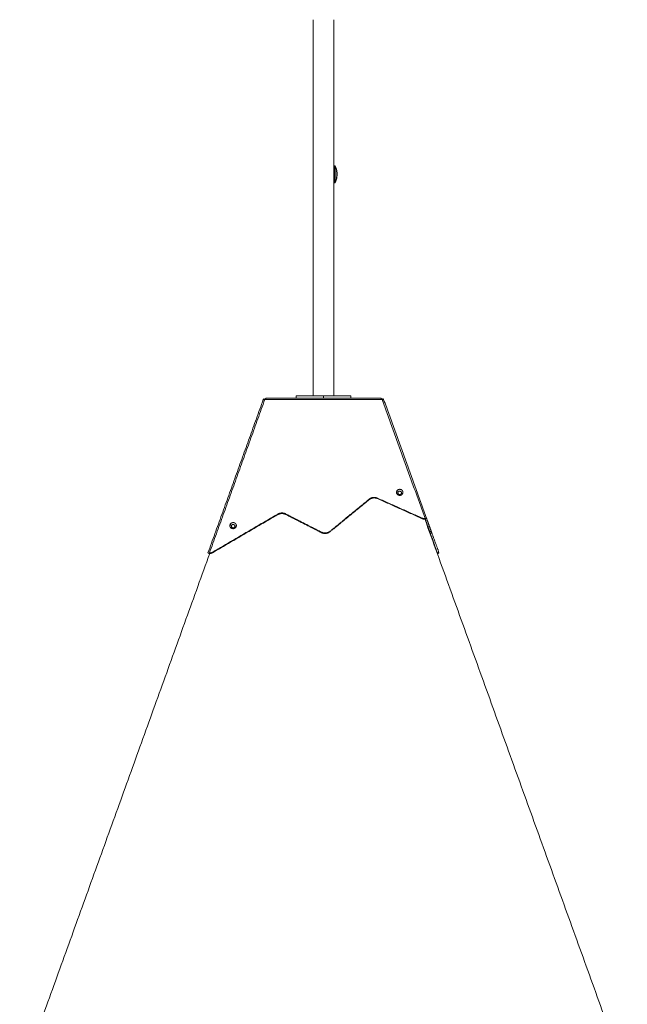
# Model space of a CAD drawing. Units: millimetres. Extents: x -6335.5 to -6320.6, y 77.8 to 97.1.
# Drawn here: x -6323.6 to -6322.8, y 94.1 to 95.4 of the extents above; entities that cross this region are included whole.
import ezdxf

# ---------------------------------------------------------------- set-up
doc = ezdxf.new("R2010")
doc.units = ezdxf.units.MM
doc.layers.get('0').update_dxf_attribs({"lineweight": 5})

# ---------------------------------------------------------------- blocks, each defined once
blk = doc.blocks.new('side')
for points, degree in [([(-6323.2067, 95.391), (-6323.2067, 95.149), (-6323.2067, 94.907)], 2), ([(-6323.1798, 94.907), (-6323.1798, 95.149), (-6323.1798, 95.391)], 2), ([(-6323.2283, 94.904), (-6323.2283, 94.9055), (-6323.2283, 94.907)], 2), ([(-6323.1933, 94.904), (-6323.1933, 94.9055), (-6323.1933, 94.907)], 2), ([(-6323.1583, 94.907), (-6323.1583, 94.9055), (-6323.1583, 94.904)], 2), ([(-6323.2707, 94.9023), (-6323.3062, 94.8037), (-6323.3418, 94.7051)], 2), ([(-6323.3399, 94.7051), (-6323.3043, 94.8037), (-6323.2688, 94.9023)], 2), ([(-6323.2701, 94.9033), (-6323.2703, 94.903), (-6323.2705, 94.9027), (-6323.2707, 94.9023)], 3), ([(-6323.2707, 94.9023), (-6323.2698, 94.902), (-6323.269, 94.9017)], 2), ([(-6323.2701, 94.9033), (-6323.2695, 94.9027), (-6323.2689, 94.902)], 2), ([(-6323.2688, 94.9023), (-6323.2687, 94.9027), (-6323.2686, 94.903), (-6323.2686, 94.9033)], 3), ([(-6323.1178, 94.9023), (-6323.1933, 94.9023), (-6323.2688, 94.9023)], 2), ([(-6323.1193, 94.904), (-6323.1933, 94.904), (-6323.2673, 94.904)], 2), ([(-6323.1179, 94.9033), (-6323.1179, 94.903), (-6323.1178, 94.9027), (-6323.1178, 94.9023)], 3), ([(-6323.1178, 94.9023), (-6323.0902, 94.826), (-6323.0627, 94.7496)], 2), ([(-6323.1165, 94.9033), (-6323.1171, 94.9027), (-6323.1177, 94.902)], 2), ([(-6323.1175, 94.9017), (-6323.117, 94.9019), (-6323.1164, 94.9021), (-6323.1159, 94.9023)], 3), ([(-6323.1159, 94.9023), (-6323.116, 94.9027), (-6323.1162, 94.903), (-6323.1165, 94.9033)], 3), ([(-6323.1159, 94.9023), (-6323.0883, 94.826), (-6323.0608, 94.7496)], 2), ([(-6323.0973, 94.7831), (-6323.0982, 94.7837), (-6323.0991, 94.7844)], 2), ([(-6323.0952, 94.7844), (-6323.0952, 94.7844), (-6323.0952, 94.7845)], 2), ([(-6323.0914, 94.7816), (-6323.0922, 94.7816), (-6323.0931, 94.7816)], 2), ([(-6323.1848, 94.733), (-6323.1597, 94.7536), (-6323.1347, 94.7741)], 2), ([(-6323.1347, 94.7735), (-6323.1597, 94.7529), (-6323.1848, 94.7324)], 2), ([(-6323.1347, 94.7741), (-6323.1347, 94.7738), (-6323.1347, 94.7735)], 2), ([(-6323.1238, 94.7749), (-6323.1238, 94.7752), (-6323.1238, 94.7755)], 2), ([(-6323.1238, 94.7755), (-6323.0951, 94.7627), (-6323.0664, 94.7498)], 2), ([(-6323.0664, 94.7491), (-6323.0951, 94.762), (-6323.1238, 94.7749)], 2), ([(-6323.3364, 94.7057), (-6323.2943, 94.7304), (-6323.2521, 94.755)], 2), ([(-6323.2521, 94.7543), (-6323.2943, 94.7297), (-6323.3364, 94.705)], 2), ([(-6323.2521, 94.755), (-6323.2521, 94.7547), (-6323.2521, 94.7543)], 2), ([(-6323.242, 94.7553), (-6323.2191, 94.7436), (-6323.1961, 94.7319)], 2), ([(-6323.242, 94.7546), (-6323.242, 94.755), (-6323.242, 94.7553)], 2), ([(-6323.1961, 94.7312), (-6323.2191, 94.7429), (-6323.242, 94.7546)], 2), ([(-6323.3116, 94.7402), (-6323.3125, 94.7409), (-6323.3134, 94.7415)], 2), ([(-6323.3095, 94.7416), (-6323.3095, 94.7416), (-6323.3095, 94.7416)], 2), ([(-6323.0664, 94.7491), (-6323.0664, 94.7495), (-6323.0664, 94.7498)], 2), ([(-6323.063, 94.7488), (-6322.9328, 94.3879), (-6322.8026, 94.027)], 2), ([(-6323.0627, 94.7496), (-6323.0627, 94.7493), (-6323.0627, 94.7489)], 2), ([(-6323.0626, 94.7489), (-6323.0627, 94.749), (-6323.0627, 94.749)], 2), ([(-6323.0626, 94.7489), (-6323.0617, 94.7493), (-6323.0608, 94.7496)], 2), ([(-6323.0607, 94.7493), (-6323.0616, 94.749), (-6323.0626, 94.7487)], 2), ([(-6323.0567, 94.7324), (-6323.0596, 94.7405), (-6323.0626, 94.7487)], 2), ([(-6323.0607, 94.7493), (-6323.0577, 94.7412), (-6323.0548, 94.733)], 2), ([(-6323.3056, 94.7387), (-6323.3065, 94.7387), (-6323.3074, 94.7387)], 2), ([(-6323.1961, 94.7312), (-6323.1961, 94.7315), (-6323.1961, 94.7319)], 2), ([(-6323.1848, 94.7324), (-6323.1848, 94.7327), (-6323.1848, 94.733)], 2), ([(-6323.0567, 94.7324), (-6323.0557, 94.7327), (-6323.0548, 94.733)], 2), ([(-6323.054, 94.7307), (-6323.0549, 94.7304), (-6323.0558, 94.73)], 2), ([(-6323.0468, 94.705), (-6323.0513, 94.7175), (-6323.0558, 94.73)], 2), ([(-6323.054, 94.7307), (-6323.0494, 94.7182), (-6323.0449, 94.7057)], 2), ([(-6323.3396, 94.7043), (-6323.4617, 94.3657), (-6323.5839, 94.027)], 2), ([(-6323.34, 94.7043), (-6323.3409, 94.7047), (-6323.3419, 94.705)], 2), ([(-6323.3418, 94.7051), (-6323.3409, 94.7047), (-6323.3399, 94.7044)], 2), ([(-6323.3399, 94.7044), (-6323.3399, 94.7047), (-6323.3399, 94.7051)], 2), ([(-6323.3398, 94.705), (-6323.3398, 94.7051), (-6323.3399, 94.7051)], 2), ([(-6323.3399, 94.7045), (-6323.3399, 94.7044), (-6323.3399, 94.7044)], 2), ([(-6323.3364, 94.705), (-6323.3364, 94.7054), (-6323.3364, 94.7057)], 2), ([(-6323.0468, 94.705), (-6323.0459, 94.7054), (-6323.0449, 94.7057)], 2), ([(-6323.0447, 94.705), (-6323.0456, 94.7047), (-6323.0466, 94.7043)], 2)]:
    blk.add_open_spline(points, degree=degree)
for points, weights, knots in [([(-6323.1786, 95.1808), (-6323.1786, 95.1808), (-6323.1786, 95.192), (-6323.1786, 95.2032), (-6323.1786, 95.2032)], [1, 0.707106781186, 1, 0.707106781186, 1], [-35.094549, -35.094549, -35.094549, -17.547274, -17.547274, 0, 0, 0]), ([(-6323.1784, 95.2027), (-6323.1784, 95.2027), (-6323.1784, 95.192), (-6323.1784, 95.1812), (-6323.1784, 95.1812)], [1, 0.707106781187, 1, 0.707106781187, 1], [-33.772121, -33.772121, -33.772121, -16.886061, -16.886061, 0, 0, 0]), ([(-6323.0991, 94.7844), (-6323.1006, 94.7807), (-6323.0967, 94.7793), (-6323.0928, 94.7779), (-6323.0914, 94.7816)], [1, 0.707106781187, 1, 0.707106781187, 1], [-13.03761, -13.03761, -13.03761, -6.518805, -6.518805, 0, 0, 0]), ([(-6323.0914, 94.7816), (-6323.0899, 94.7852), (-6323.0937, 94.7866), (-6323.0976, 94.788), (-6323.0991, 94.7844)], [1, 0.707106781187, 1, 0.707106781187, 1], [-13.03761, -13.03761, -13.03761, -6.518805, -6.518805, 0, 0, 0]), ([(-6323.3134, 94.7415), (-6323.3148, 94.7379), (-6323.311, 94.7365), (-6323.3071, 94.7351), (-6323.3056, 94.7387)], [1, 0.707106781187, 1, 0.707106781187, 1], [-13.03761, -13.03761, -13.03761, -6.518805, -6.518805, 0, 0, 0]), ([(-6323.3056, 94.7387), (-6323.3041, 94.7424), (-6323.308, 94.7438), (-6323.3119, 94.7452), (-6323.3134, 94.7415)], [1, 0.707106781187, 1, 0.707106781187, 1], [-13.03761, -13.03761, -13.03761, -6.518805, -6.518805, 0, 0, 0]), ([(-6323.3095, 94.7416), (-6323.3083, 94.7416), (-6323.3076, 94.7407), (-6323.307, 94.7398), (-6323.3074, 94.7387)], [1, 0.885016592557, 1, 0.885016592557, 1], [-4.3584, -4.3584, -4.3584, -2.1792, -2.1792, 0, 0, 0])]:
    blk.add_rational_spline(points, weights, degree=2, knots=knots)
for points, weights in [([(-6323.1784, 95.2027), (-6323.1785, 95.2029), (-6323.1786, 95.2032)], [1, 0.999948740388, 1]), ([(-6323.1758, 95.1938), (-6323.1762, 95.1985), (-6323.1784, 95.2027)], [1, 0.980191517784, 1]), ([(-6323.1784, 95.1812), (-6323.1768, 95.1843), (-6323.1762, 95.1877)], [1, 0.989454869913, 1]), ([(-6323.1762, 95.1963), (-6323.1762, 95.1963), (-6323.1765, 95.1963)], [1, 0.99807820259, 1]), ([(-6323.1765, 95.1962), (-6323.1757, 95.192), (-6323.1765, 95.1878)], [1, 0.983700122539, 1]), ([(-6323.1765, 95.1878), (-6323.1757, 95.1919), (-6323.1764, 95.196)], [0.999838661054, 0.98425496476, 1]), ([(-6323.1765, 95.1878), (-6323.1765, 95.1878), (-6323.1765, 95.1878)], [1, 0.99994138683, 0.999883207816]), ([(-6323.1765, 95.1877), (-6323.1763, 95.1877), (-6323.1763, 95.1877)], [1, 0.999440173122, 1]), ([(-6323.1764, 95.1961), (-6323.1762, 95.1961), (-6323.1761, 95.196)], [1, 0.997556373017, 1]), ([(-6323.1762, 95.1878), (-6323.1759, 95.1895), (-6323.1759, 95.1911)], [1, 0.997477509873, 1]), ([(-6323.1762, 95.1878), (-6323.1759, 95.1891), (-6323.1759, 95.1905)], [1, 0.9983855164, 1]), ([(-6323.1762, 95.1877), (-6323.1762, 95.1877), (-6323.1762, 95.1877)], [1, 0.999550788413, 1]), ([(-6323.176, 95.1953), (-6323.1761, 95.1957), (-6323.1761, 95.1961)], [1, 0.999834060096, 1]), ([(-6323.1786, 95.1808), (-6323.1785, 95.181), (-6323.1784, 95.1812)], [1, 0.999948740388, 1]), ([(-6323.1933, 94.907), (-6323.2283, 94.907), (-6323.2283, 94.907)], [1, 0.707106781187, 1]), ([(-6323.1933, 94.907), (-6323.1583, 94.907), (-6323.1583, 94.907)], [1, 0.707106781187, 1]), ([(-6323.0975, 94.7823), (-6323.0974, 94.7844), (-6323.0952, 94.7844)], [0.993454984297, 0.710416693522, 1]), ([(-6323.0975, 94.7823), (-6323.0975, 94.7827), (-6323.0973, 94.7831)], [1, 0.983277566599, 1]), ([(-6323.0952, 94.7802), (-6323.0975, 94.7802), (-6323.0975, 94.7823)], [1, 0.707106781187, 1]), ([(-6323.0952, 94.7845), (-6323.0968, 94.7845), (-6323.0973, 94.7831)], [1, 0.824055732059, 1]), ([(-6323.0952, 94.7845), (-6323.093, 94.7845), (-6323.093, 94.7823)], [1, 0.707106781187, 1]), ([(-6323.093, 94.7823), (-6323.093, 94.7844), (-6323.0952, 94.7844)], [0.993454984297, 0.710416693522, 1]), ([(-6323.0931, 94.7816), (-6323.0937, 94.7802), (-6323.0952, 94.7802)], [1, 0.824055732059, 1]), ([(-6323.093, 94.7823), (-6323.093, 94.7819), (-6323.0931, 94.7816)], [1, 0.983277566599, 1]), ([(-6323.0931, 94.7816), (-6323.093, 94.7819), (-6323.093, 94.7823)], [0.895518676762, 0.931947739064, 1]), ([(-6323.1238, 94.7755), (-6323.1297, 94.7782), (-6323.1347, 94.7741)], [1, 0.835830892164, 1]), ([(-6323.1347, 94.7735), (-6323.1297, 94.7775), (-6323.1238, 94.7749)], [1, 0.835830892164, 1]), ([(-6323.242, 94.7553), (-6323.2471, 94.7579), (-6323.2521, 94.755)], [1, 0.864510932833, 1]), ([(-6323.2521, 94.7543), (-6323.2471, 94.7572), (-6323.242, 94.7546)], [1, 0.864510932833, 1]), ([(-6323.3117, 94.7395), (-6323.3117, 94.7416), (-6323.3095, 94.7416)], [0.993454984297, 0.710416693522, 1]), ([(-6323.3095, 94.7416), (-6323.311, 94.7416), (-6323.3116, 94.7402)], [1, 0.824055732059, 1]), ([(-6323.0664, 94.7498), (-6323.0646, 94.749), (-6323.0627, 94.7496)], [1, 0.925604114484, 1]), ([(-6323.0627, 94.7489), (-6323.0646, 94.7483), (-6323.0664, 94.7491)], [1, 0.925604114484, 1]), ([(-6323.0626, 94.7487), (-6323.0626, 94.7487), (-6323.0626, 94.7489)], [1, 0.98632243827, 1]), ([(-6323.0608, 94.7496), (-6323.0607, 94.7493), (-6323.0607, 94.7493)], [1, 0.98632243827, 1]), ([(-6323.3117, 94.7395), (-6323.3117, 94.7399), (-6323.3116, 94.7402)], [1, 0.983277566599, 1]), ([(-6323.3095, 94.7374), (-6323.3117, 94.7374), (-6323.3117, 94.7395)], [1, 0.707106781186, 1]), ([(-6323.3074, 94.7387), (-6323.3079, 94.7374), (-6323.3095, 94.7374)], [1, 0.824055732059, 1]), ([(-6323.1961, 94.7319), (-6323.19, 94.7287), (-6323.1848, 94.733)], [1, 0.821281736327, 1]), ([(-6323.1848, 94.7324), (-6323.19, 94.7281), (-6323.1961, 94.7312)], [1, 0.821281736327, 1]), ([(-6323.0558, 94.73), (-6323.0558, 94.73), (-6323.0567, 94.7324)], [1, 0.936400674782, 1]), ([(-6323.0548, 94.733), (-6323.054, 94.7307), (-6323.054, 94.7307)], [1, 0.936400674782, 1]), ([(-6323.3419, 94.705), (-6323.3419, 94.705), (-6323.3418, 94.7051)], [1, 0.996284632472, 1]), ([(-6323.3399, 94.7044), (-6323.34, 94.7043), (-6323.34, 94.7043)], [1, 0.996284632472, 1]), ([(-6323.3399, 94.7051), (-6323.338, 94.7048), (-6323.3364, 94.7057)], [1, 0.934383050536, 1]), ([(-6323.3364, 94.705), (-6323.338, 94.7041), (-6323.3399, 94.7044)], [1, 0.934383050536, 1]), ([(-6323.0466, 94.7043), (-6323.0466, 94.7043), (-6323.0468, 94.705)], [1, 0.961594019066, 1]), ([(-6323.0449, 94.7057), (-6323.0447, 94.705), (-6323.0447, 94.705)], [1, 0.961594019066, 1])]:
    blk.add_rational_spline(points, weights, degree=2)
for points, knots in [([(-6323.1765, 95.1963), (-6323.1765, 95.1963), (-6323.1765, 95.1963), (-6323.1765, 95.1962), (-6323.1765, 95.1962), (-6323.1765, 95.1962)], [0, 0, 0, 0, 0.1046478, 0.1046478, 0.2092956, 0.2092956, 0.2092956, 0.2092956]), ([(-6323.1765, 95.1878), (-6323.1765, 95.1878), (-6323.1765, 95.1878), (-6323.1765, 95.1877), (-6323.1765, 95.1877), (-6323.1765, 95.1877)], [0, 0, 0, 0, 0.1039874, 0.1039874, 0.2079749, 0.2079749, 0.2079749, 0.2079749]), ([(-6323.1764, 95.196), (-6323.1764, 95.196), (-6323.1764, 95.1961), (-6323.1764, 95.1961), (-6323.1764, 95.1961), (-6323.1764, 95.1961)], [0, 0, 0, 0, 0.1032602, 0.1032602, 0.2065205, 0.2065205, 0.2065205, 0.2065205]), ([(-6323.1763, 95.1877), (-6323.1763, 95.1877), (-6323.1763, 95.1877), (-6323.1762, 95.1878), (-6323.1762, 95.1878), (-6323.1762, 95.1878)], [0, 0, 0, 0, 0.1062496, 0.1062496, 0.2124992, 0.2124992, 0.2124992, 0.2124992]), ([(-6323.1761, 95.1961), (-6323.1762, 95.1962), (-6323.1762, 95.1962), (-6323.1762, 95.1963), (-6323.1762, 95.1963), (-6323.1762, 95.1963)], [0, 0, 0, 0, 0.1042154, 0.1042154, 0.2084308, 0.2084308, 0.2084308, 0.2084308]), ([(-6323.1762, 95.1878), (-6323.1762, 95.1878), (-6323.1762, 95.1877), (-6323.1762, 95.1877), (-6323.1762, 95.1877), (-6323.1762, 95.1877)], [0, 0, 0, 0, 0.1045164, 0.1045164, 0.2090328, 0.2090328, 0.2090328, 0.2090328]), ([(-6323.1761, 95.196), (-6323.1761, 95.196), (-6323.1761, 95.196), (-6323.1761, 95.196), (-6323.1761, 95.1959), (-6323.1761, 95.1959)], [0, 0, 0, 0, 0.1042943, 0.1042943, 0.2085886, 0.2085886, 0.2085886, 0.2085886]), ([(-6323.1761, 95.1959), (-6323.1761, 95.1958), (-6323.1761, 95.1957), (-6323.176, 95.1956), (-6323.176, 95.1955), (-6323.176, 95.1955), (-6323.176, 95.1955), (-6323.176, 95.1955), (-6323.176, 95.1955), (-6323.176, 95.1954), (-6323.176, 95.1954), (-6323.176, 95.1953), (-6323.176, 95.1952), (-6323.176, 95.1951), (-6323.176, 95.195), (-6323.176, 95.195), (-6323.176, 95.195), (-6323.176, 95.195), (-6323.1759, 95.1949), (-6323.1759, 95.1949), (-6323.1759, 95.1946), (-6323.1759, 95.1944), (-6323.1759, 95.1942), (-6323.1759, 95.1942), (-6323.1759, 95.1941), (-6323.1759, 95.1941), (-6323.1759, 95.1941), (-6323.1759, 95.1941), (-6323.1758, 95.194), (-6323.1758, 95.1939), (-6323.1758, 95.1939)], [0, 0, 0, 0, 0.271803, 0.271803, 0.407704, 0.407704, 0.44168, 0.44168, 0.458667, 0.458667, 0.475655, 0.543606, 0.815409, 0.815409, 0.883359, 0.883359, 0.917335, 0.917335, 0.95131, 1.087211, 1.087211, 1.630817, 1.630817, 1.766719, 1.766719, 1.834669, 1.834669, 1.90262, 1.90262, 2.064467, 2.064467, 2.064467, 2.064467]), ([(-6323.1758, 95.193), (-6323.1758, 95.1931), (-6323.1758, 95.1932), (-6323.1758, 95.1933), (-6323.1758, 95.1933), (-6323.1758, 95.1934), (-6323.1758, 95.1934), (-6323.1758, 95.1935), (-6323.1758, 95.1935), (-6323.1758, 95.1936), (-6323.1759, 95.1937), (-6323.1759, 95.1938), (-6323.1759, 95.1939), (-6323.1759, 95.194), (-6323.1759, 95.194), (-6323.1759, 95.194), (-6323.1759, 95.1941), (-6323.1759, 95.1941), (-6323.1759, 95.1942), (-6323.1759, 95.1943), (-6323.1759, 95.1944), (-6323.1759, 95.1945), (-6323.1759, 95.1946), (-6323.1759, 95.1946), (-6323.1759, 95.1946), (-6323.1759, 95.1947), (-6323.1759, 95.1947), (-6323.176, 95.1949), (-6323.176, 95.1951), (-6323.176, 95.1953)], [0, 0, 0, 0, 0.308169, 0.308169, 0.462254, 0.462254, 0.539297, 0.539297, 0.616339, 0.616339, 0.924508, 0.924508, 1.078593, 1.078593, 1.155636, 1.194157, 1.194157, 1.232678, 1.232678, 1.540847, 1.540847, 1.694932, 1.694932, 1.771975, 1.810496, 1.810496, 1.849017, 1.849017, 2.465356, 2.465356, 2.465356, 2.465356]), ([(-6323.1758, 95.193), (-6323.1758, 95.1927), (-6323.1758, 95.1924), (-6323.1758, 95.1921), (-6323.1758, 95.1921), (-6323.1758, 95.192), (-6323.1758, 95.192), (-6323.1758, 95.1919), (-6323.1759, 95.1918), (-6323.1759, 95.1917), (-6323.1759, 95.1915), (-6323.1759, 95.1913), (-6323.1759, 95.1911)], [-1.975444, -1.975444, -1.975444, -1.975444, -0.987722, -0.987722, -0.92599, -0.92599, -0.864257, -0.740792, -0.740792, -0.493861, -0.493861, 0, 0, 0, 0]), ([(-6323.1758, 95.1925), (-6323.1758, 95.1924), (-6323.1758, 95.1923), (-6323.1758, 95.1922), (-6323.1758, 95.1921), (-6323.1758, 95.192), (-6323.1758, 95.192), (-6323.1758, 95.1919), (-6323.1758, 95.1919), (-6323.1758, 95.1919), (-6323.1758, 95.1918), (-6323.1758, 95.1918), (-6323.1758, 95.1917), (-6323.1758, 95.1916), (-6323.1758, 95.1916), (-6323.1758, 95.1916), (-6323.1758, 95.1916), (-6323.1758, 95.1915), (-6323.1758, 95.1915), (-6323.1758, 95.1915), (-6323.1758, 95.1914), (-6323.1758, 95.1912), (-6323.1758, 95.1912), (-6323.1758, 95.1911), (-6323.1758, 95.1911), (-6323.1758, 95.191), (-6323.1758, 95.191), (-6323.1758, 95.191), (-6323.1758, 95.191), (-6323.1758, 95.1908), (-6323.1758, 95.1907), (-6323.1759, 95.1905)], [0, 0, 0, 0, 0.280549, 0.280549, 0.561098, 0.561098, 0.631236, 0.631236, 0.701373, 0.701373, 0.841648, 0.841648, 0.981922, 0.981922, 1.05206, 1.087128, 1.104663, 1.104663, 1.122197, 1.122197, 1.402746, 1.402746, 1.543021, 1.543021, 1.613158, 1.648227, 1.665761, 1.665761, 1.683295, 1.683295, 2.244394, 2.244394, 2.244394, 2.244394]), ([(-6323.1758, 95.1925), (-6323.1758, 95.1925), (-6323.1758, 95.1926), (-6323.1758, 95.1927), (-6323.1758, 95.1927), (-6323.1758, 95.1927), (-6323.1758, 95.1927), (-6323.1758, 95.1928), (-6323.1758, 95.1928), (-6323.1758, 95.1928), (-6323.1758, 95.1929), (-6323.1758, 95.193), (-6323.1758, 95.193), (-6323.1758, 95.1931), (-6323.1758, 95.1931), (-6323.1758, 95.1931), (-6323.1758, 95.1931), (-6323.1758, 95.1932), (-6323.1758, 95.1933), (-6323.1758, 95.1935), (-6323.1758, 95.1935), (-6323.1758, 95.1936), (-6323.1758, 95.1937), (-6323.1758, 95.1937), (-6323.1758, 95.1937), (-6323.1758, 95.1938), (-6323.1758, 95.1938), (-6323.1758, 95.1938)], [-1.452034, -1.452034, -1.452034, -1.452034, -1.27053, -1.27053, -1.179778, -1.179778, -1.134402, -1.134402, -1.089026, -1.089026, -0.907521, -0.907521, -0.816769, -0.771393, -0.748705, -0.748705, -0.726017, -0.726017, -0.363009, -0.363009, -0.181504, -0.181504, -0.090752, -0.045376, -0.022688, -0.022688, 0, 0, 0, 0]), ([(-6323.2686, 94.9033), (-6323.2684, 94.9032), (-6323.2683, 94.9032), (-6323.2682, 94.9032), (-6323.2682, 94.9032), (-6323.2682, 94.9032), (-6323.2682, 94.9032), (-6323.2682, 94.9032), (-6323.2682, 94.9032), (-6323.2682, 94.9032), (-6323.2681, 94.9032), (-6323.2681, 94.9032), (-6323.2681, 94.9032), (-6323.268, 94.9032), (-6323.2679, 94.9033), (-6323.2678, 94.9033), (-6323.2678, 94.9033), (-6323.2678, 94.9033), (-6323.2678, 94.9033), (-6323.2677, 94.9034), (-6323.2677, 94.9034), (-6323.2676, 94.9035), (-6323.2676, 94.9036), (-6323.2675, 94.9037), (-6323.2674, 94.9038), (-6323.2673, 94.9039), (-6323.2673, 94.904), (-6323.2673, 94.904)], [-2.797484, -2.797484, -2.797484, -2.797484, -2.098113, -2.098113, -2.076258, -2.076258, -2.054402, -2.054402, -2.010692, -2.010692, -1.92327, -1.92327, -1.748428, -1.748428, -1.398742, -1.398742, -1.311321, -1.311321, -1.223899, -1.223899, -1.049057, -1.049057, -0.699371, -0.699371, -0.349686, -0.349686, 0, 0, 0, 0]), ([(-6323.1193, 94.904), (-6323.1192, 94.904), (-6323.1192, 94.9039), (-6323.1191, 94.9038), (-6323.119, 94.9037), (-6323.1189, 94.9036), (-6323.1189, 94.9035), (-6323.1188, 94.9034), (-6323.1187, 94.9033), (-6323.1186, 94.9033), (-6323.1186, 94.9032), (-6323.1185, 94.9032), (-6323.1185, 94.9032), (-6323.1184, 94.9032), (-6323.1184, 94.9032), (-6323.1184, 94.9032), (-6323.1183, 94.9032), (-6323.1183, 94.9032), (-6323.1183, 94.9032), (-6323.1183, 94.9032), (-6323.1183, 94.9032), (-6323.1183, 94.9032), (-6323.1183, 94.9032), (-6323.1183, 94.9032), (-6323.1182, 94.9032), (-6323.1182, 94.9032), (-6323.1182, 94.9032), (-6323.1181, 94.9032), (-6323.118, 94.9032), (-6323.1179, 94.9033)], [-2.805361, -2.805361, -2.805361, -2.805361, -2.454691, -2.454691, -2.104021, -2.104021, -1.75335, -1.75335, -1.40268, -1.40268, -1.05201, -1.05201, -0.964343, -0.964343, -0.876675, -0.876675, -0.70134, -0.70134, -0.679423, -0.679423, -0.657506, -0.657506, -0.613673, -0.613673, -0.526005, -0.526005, -0.35067, -0.35067, 0, 0, 0, 0])]:
    blk.add_open_spline(points, degree=3, knots=knots)

msp = doc.modelspace()

# ---------------------------------------------------------------- block references
msp.add_blockref('side', (0, 0))

doc.saveas('drawing.dxf')
